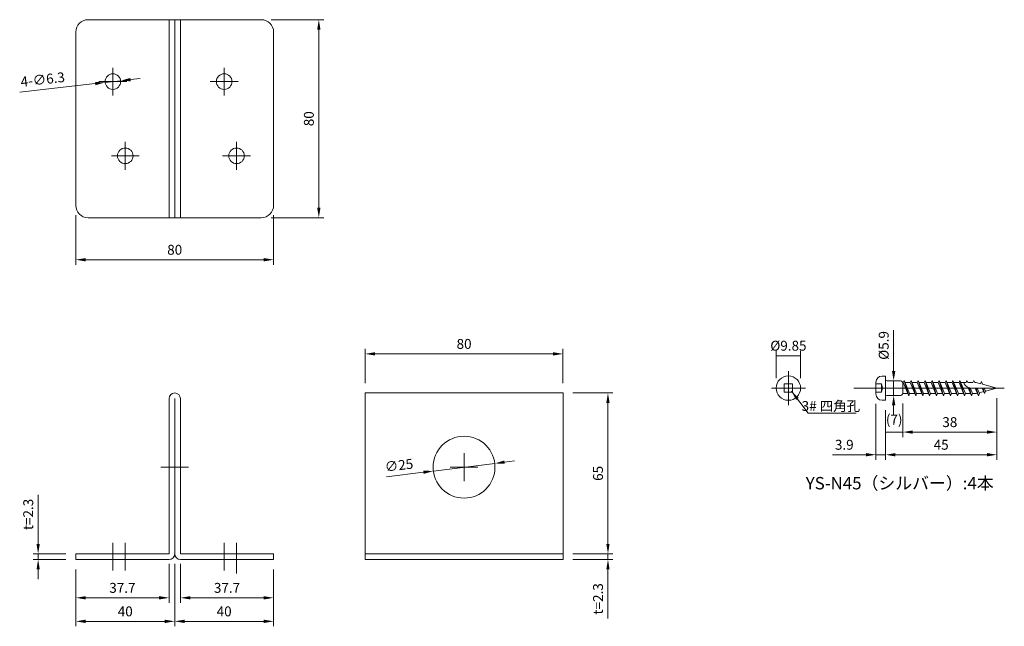
# Model space of a CAD drawing. Units: millimetres. Extents: x 546 to 944, y 98 to 343.
import ezdxf

# ---------------------------------------------------------------- set-up
doc = ezdxf.new("R2010")
doc.units = ezdxf.units.MM
doc.header["$LTSCALE"] = 0.25
doc.layers.add('ele2', color=3, linetype='Continuous', lineweight=13)
doc.styles.add('2014++', font='simplex.shx', dxfattribs={"width": 0.8, "bigfont": 'bigfont.shx'})
doc.dimstyles.new('2014+', dxfattribs={"dimscale": 0, "dimtxt": 2, "dimasz": 2, "dimexe": 1, "dimexo": 2, "dimgap": 0.75, "dimtad": 3, "dimdsep": 46, "dimtxsty": '2014++', "dimcen": 2.5, "dimclrd": 256, "dimclre": 256, "dimclrt": 256, "dimadec": 0, "dimazin": 0, "dimtfac": 1, "dimtmove": 0, "dimatfit": 3, "dimfxl": 1, "dimlwd": -1, "dimlwe": -1, "dimarcsym": 0})

# ---------------------------------------------------------------- blocks, each defined once
blk = doc.blocks.new('*D153')
at = {"layer": 'Defpoints', "color": 0}
for p in [(568.86, 268.45), (648.86, 268.45), (568.86, 246.48)]:
    blk.add_point(p, dxfattribs=at)
at = {"layer": 'ele2'}
for p, q in [((568.86, 264.45), (568.86, 244.48)), ((648.86, 264.45), (648.86, 244.48)), ((644.86, 246.48), (572.86, 246.48))]:
    blk.add_line(p, q, dxfattribs=at)
for points in [[(572.86, 247.14), (572.86, 245.81), (568.86, 246.48)], [(644.86, 245.81), (644.86, 247.14), (648.86, 246.48)]]:
    blk.add_solid(points, dxfattribs=at)
at = {"layer": 'ele2', "insert": (608.86, 249.98), "char_height": 4, "attachment_point": 5, "style": '2014++'}
blk.add_mtext('80', dxfattribs=at)
blk = doc.blocks.new('*D154')
at = {"layer": 'Defpoints', "color": 0}
for p in [(765.87, 127.65), (765.87, 125.35), (784.05, 125.35)]:
    blk.add_point(p, dxfattribs=at)
at = {"layer": 'ele2'}
for p, q in [((784.05, 131.65), (784.05, 135.65)), ((769.87, 127.65), (786.05, 127.65)), ((784.05, 127.65), (784.05, 125.35)), ((769.87, 125.35), (786.05, 125.35)), ((784.05, 121.35), (784.05, 101.55))]:
    blk.add_line(p, q, dxfattribs=at)
for points in [[(783.38, 131.65), (784.71, 131.65), (784.05, 127.65)], [(784.71, 121.35), (783.38, 121.35), (784.05, 125.35)]]:
    blk.add_solid(points, dxfattribs=at)
at = {"layer": 'ele2', "insert": (780.55, 109.45), "char_height": 4, "attachment_point": 5, "rotation": 90, "style": '2014++'}
blk.add_mtext('t=2.3', dxfattribs=at)
blk = doc.blocks.new('*D155')
at = {"layer": 'Defpoints', "color": 0}
for p in [(685.87, 208.44), (685.87, 192.65), (765.87, 192.65)]:
    blk.add_point(p, dxfattribs=at)
at = {"layer": 'ele2'}
for p, q in [((685.87, 196.65), (685.87, 210.44)), ((761.87, 208.44), (689.87, 208.44)), ((765.87, 196.65), (765.87, 210.44))]:
    blk.add_line(p, q, dxfattribs=at)
for points in [[(689.87, 209.1), (689.87, 207.77), (685.87, 208.44)], [(761.87, 207.77), (761.87, 209.1), (765.87, 208.44)]]:
    blk.add_solid(points, dxfattribs=at)
at = {"layer": 'ele2', "insert": (725.87, 211.94), "char_height": 4, "attachment_point": 5, "style": '2014++'}
blk.add_mtext('80', dxfattribs=at)
blk = doc.blocks.new('*D156')
at = {"layer": 'Defpoints', "color": 0}
for p in [(586.99, 318.8), (580.72, 318.1)]:
    blk.add_point(p, dxfattribs=at)
at = {"layer": 'ele2'}
for p, q in [((586.99, 318.8), (580.72, 318.1)), ((590.96, 319.25), (594.94, 319.69)), ((576.75, 317.66), (546.18, 314.24))]:
    blk.add_line(p, q, dxfattribs=at)
for points in [[(590.89, 319.91), (591.04, 318.58), (586.99, 318.8)], [(576.82, 317), (576.68, 318.32), (580.72, 318.1)]]:
    blk.add_solid(points, dxfattribs=at)
at = {"layer": 'ele2', "insert": (555.53, 318.81), "char_height": 4, "attachment_point": 5, "rotation": 6.3754, "style": '2014++'}
blk.add_mtext('4-∅6.3', dxfattribs=at)
blk = doc.blocks.new('*D157')
at = {"layer": 'Defpoints', "color": 0}
for p in [(606.56, 127.65), (568.86, 125.35), (606.56, 109.88)]:
    blk.add_point(p, dxfattribs=at)
at = {"layer": 'ele2'}
for p, q in [((606.56, 123.65), (606.56, 107.88)), ((568.86, 121.35), (568.86, 107.88)), ((572.86, 109.88), (602.56, 109.88))]:
    blk.add_line(p, q, dxfattribs=at)
for points in [[(572.86, 110.55), (572.86, 109.21), (568.86, 109.88)], [(602.56, 109.21), (602.56, 110.55), (606.56, 109.88)]]:
    blk.add_solid(points, dxfattribs=at)
at = {"layer": 'ele2', "insert": (587.71, 113.38), "char_height": 4, "attachment_point": 5, "style": '2014++'}
blk.add_mtext('37.7', dxfattribs=at)
blk = doc.blocks.new('*D158')
at = {"layer": 'Defpoints', "color": 0}
for p in [(608.86, 127.65), (568.86, 125.35), (568.86, 100.37)]:
    blk.add_point(p, dxfattribs=at)
at = {"layer": 'ele2'}
for p, q in [((608.86, 123.65), (608.86, 98.37)), ((568.86, 121.35), (568.86, 98.37)), ((604.86, 100.37), (572.86, 100.37))]:
    blk.add_line(p, q, dxfattribs=at)
for points in [[(572.86, 101.04), (572.86, 99.7), (568.86, 100.37)], [(604.86, 99.7), (604.86, 101.04), (608.86, 100.37)]]:
    blk.add_solid(points, dxfattribs=at)
at = {"layer": 'ele2', "insert": (588.86, 103.87), "char_height": 4, "attachment_point": 5, "style": '2014++'}
blk.add_mtext('40', dxfattribs=at)
blk = doc.blocks.new('*D159')
at = {"layer": 'Defpoints', "color": 0}
for p in [(553.64, 127.65), (568.86, 127.65), (568.86, 125.35)]:
    blk.add_point(p, dxfattribs=at)
at = {"layer": 'ele2'}
for p, q in [((553.64, 131.65), (553.64, 151.45)), ((564.86, 127.65), (551.64, 127.65)), ((553.64, 125.35), (553.64, 127.65)), ((564.86, 125.35), (551.64, 125.35)), ((553.64, 121.35), (553.64, 117.35))]:
    blk.add_line(p, q, dxfattribs=at)
for points in [[(552.98, 131.65), (554.31, 131.65), (553.64, 127.65)], [(554.31, 121.35), (552.98, 121.35), (553.64, 125.35)]]:
    blk.add_solid(points, dxfattribs=at)
at = {"layer": 'ele2', "insert": (550.14, 143.55), "char_height": 4, "attachment_point": 5, "rotation": 90, "style": '2014++'}
blk.add_mtext('t=2.3', dxfattribs=at)
blk = doc.blocks.new('*D160')
at = {"layer": 'Defpoints', "color": 0}
for p in [(611.16, 127.65), (648.86, 125.35), (611.16, 109.88)]:
    blk.add_point(p, dxfattribs=at)
at = {"layer": 'ele2'}
for p, q in [((611.16, 123.65), (611.16, 107.88)), ((648.86, 121.35), (648.86, 107.88)), ((644.86, 109.88), (615.16, 109.88))]:
    blk.add_line(p, q, dxfattribs=at)
for points in [[(615.16, 110.55), (615.16, 109.21), (611.16, 109.88)], [(644.86, 109.21), (644.86, 110.55), (648.86, 109.88)]]:
    blk.add_solid(points, dxfattribs=at)
at = {"layer": 'ele2', "insert": (630.01, 113.38), "char_height": 4, "attachment_point": 5, "style": '2014++'}
blk.add_mtext('37.7', dxfattribs=at)
blk = doc.blocks.new('*D161')
at = {"layer": 'Defpoints', "color": 0}
for p in [(608.86, 127.65), (648.86, 125.35), (648.86, 100.37)]:
    blk.add_point(p, dxfattribs=at)
at = {"layer": 'ele2'}
for p, q in [((608.86, 123.65), (608.86, 98.37)), ((648.86, 121.35), (648.86, 98.37)), ((612.86, 100.37), (644.86, 100.37))]:
    blk.add_line(p, q, dxfattribs=at)
for points in [[(612.86, 101.04), (612.86, 99.7), (608.86, 100.37)], [(644.86, 99.7), (644.86, 101.04), (648.86, 100.37)]]:
    blk.add_solid(points, dxfattribs=at)
at = {"layer": 'ele2', "insert": (628.86, 103.87), "char_height": 4, "attachment_point": 5, "style": '2014++'}
blk.add_mtext('40', dxfattribs=at)
blk = doc.blocks.new('*D162')
at = {"layer": 'Defpoints', "color": 0}
for p in [(738.28, 164.19), (713.47, 161.11)]:
    blk.add_point(p, dxfattribs=at)
at = {"layer": 'ele2'}
for p, q in [((738.28, 164.19), (713.47, 161.11)), ((742.25, 164.68), (746.21, 165.18)), ((694.53, 158.76), (709.5, 160.62))]:
    blk.add_line(p, q, dxfattribs=at)
for points in [[(742.16, 165.34), (742.33, 164.02), (738.28, 164.19)], [(709.58, 159.96), (709.41, 161.28), (713.47, 161.11)]]:
    blk.add_solid(points, dxfattribs=at)
at = {"layer": 'ele2', "insert": (699.6, 162.92), "char_height": 4, "attachment_point": 5, "rotation": 7.0743, "style": '2014++'}
blk.add_mtext('∅25', dxfattribs=at)
blk = doc.blocks.new('*D163')
at = {"layer": 'Defpoints', "color": 0}
for p in [(765.87, 192.65), (765.87, 127.65), (784.05, 127.65)]:
    blk.add_point(p, dxfattribs=at)
at = {"layer": 'ele2'}
for p, q in [((769.87, 192.65), (786.05, 192.65)), ((784.05, 188.65), (784.05, 131.65)), ((769.87, 127.65), (786.05, 127.65))]:
    blk.add_line(p, q, dxfattribs=at)
for points in [[(784.71, 188.65), (783.38, 188.65), (784.05, 192.65)], [(783.38, 131.65), (784.71, 131.65), (784.05, 127.65)]]:
    blk.add_solid(points, dxfattribs=at)
at = {"layer": 'ele2', "insert": (780.55, 160.15), "char_height": 4, "attachment_point": 5, "rotation": 90, "style": '2014++'}
blk.add_mtext('65', dxfattribs=at)
blk = doc.blocks.new('*D164')
at = {"layer": 'Defpoints', "color": 0}
for p in [(643.86, 343.45), (643.86, 263.45), (667.13, 263.45)]:
    blk.add_point(p, dxfattribs=at)
at = {"layer": 'ele2'}
for p, q in [((647.86, 343.45), (669.13, 343.45)), ((667.13, 339.45), (667.13, 267.45)), ((647.86, 263.45), (669.13, 263.45))]:
    blk.add_line(p, q, dxfattribs=at)
for points in [[(667.8, 339.45), (666.47, 339.45), (667.13, 343.45)], [(666.47, 267.45), (667.8, 267.45), (667.13, 263.45)]]:
    blk.add_solid(points, dxfattribs=at)
at = {"layer": 'ele2', "insert": (663.63, 303.45), "char_height": 4, "attachment_point": 5, "rotation": 90, "style": '2014++'}
blk.add_mtext('80', dxfattribs=at)
blk = doc.blocks.new('*D165')
at = {"layer": 'Defpoints', "color": 0}
for p in [(892.39, 192.23), (896.29, 189.73), (892.39, 167.69)]:
    blk.add_point(p, dxfattribs=at)
at = {"layer": 'ele2'}
for p, q in [((892.39, 188.23), (892.39, 165.69)), ((896.29, 185.73), (896.29, 165.69)), ((888.39, 167.69), (874.83, 167.69)), ((896.29, 167.69), (892.39, 167.69)), ((900.29, 167.69), (904.29, 167.69))]:
    blk.add_line(p, q, dxfattribs=at)
for points in [[(888.39, 167.02), (888.39, 168.36), (892.39, 167.69)], [(900.29, 168.36), (900.29, 167.02), (896.29, 167.69)]]:
    blk.add_solid(points, dxfattribs=at)
at = {"layer": 'ele2', "insert": (879.61, 171.19), "char_height": 4, "attachment_point": 5, "style": '2014++'}
blk.add_mtext('3.9', dxfattribs=at)
blk = doc.blocks.new('*D166')
at = {"layer": 'Defpoints', "color": 0}
for p in [(861.95, 207.71), (852.1, 194.6), (861.95, 194.6)]:
    blk.add_point(p, dxfattribs=at)
at = {"layer": 'ele2'}
for p, q in [((852.1, 198.6), (852.1, 209.71)), ((852.1, 207.71), (861.95, 207.71)), ((861.95, 198.6), (861.95, 209.71))]:
    blk.add_line(p, q, dxfattribs=at)
at = {"layer": 'ele2', "insert": (857.02, 211.21), "char_height": 4, "attachment_point": 5, "style": '2014++'}
blk.add_mtext('%%c9.85', dxfattribs=at)
blk = doc.blocks.new('*D167')
at = {"layer": 'Defpoints', "color": 0}
for p in [(899.58, 197.55), (901.98, 197.55), (901.98, 191.65)]:
    blk.add_point(p, dxfattribs=at)
at = {"layer": 'ele2'}
for p, q in [((899.58, 201.55), (899.58, 218.07)), ((897.98, 197.55), (897.58, 197.55)), ((899.58, 191.65), (899.58, 197.55)), ((897.98, 191.65), (897.58, 191.65)), ((899.58, 187.65), (899.58, 183.65))]:
    blk.add_line(p, q, dxfattribs=at)
for points in [[(898.91, 201.55), (900.25, 201.55), (899.58, 197.55)], [(900.25, 187.65), (898.91, 187.65), (899.58, 191.65)]]:
    blk.add_solid(points, dxfattribs=at)
at = {"layer": 'ele2', "insert": (896.08, 211.85), "char_height": 4, "attachment_point": 5, "rotation": 90, "style": '2014++'}
blk.add_mtext('%%c5.9', dxfattribs=at)
blk = doc.blocks.new('*D168')
at = {"layer": 'Defpoints', "color": 0}
for p in [(903.29, 192.38), (896.29, 189.73), (896.29, 176.84)]:
    blk.add_point(p, dxfattribs=at)
at = {"layer": 'ele2'}
for p, q in [((903.29, 188.38), (903.29, 174.84)), ((896.29, 185.73), (896.29, 174.84)), ((903.29, 176.84), (896.29, 176.84))]:
    blk.add_line(p, q, dxfattribs=at)
at = {"layer": 'ele2', "insert": (899.79, 181.38), "char_height": 4, "attachment_point": 5, "style": '2014++'}
blk.add_mtext('(7)', dxfattribs=at)
blk = doc.blocks.new('*D169')
at = {"layer": 'Defpoints', "color": 0}
for p in [(941.29, 194.6), (896.29, 189.73), (941.29, 167.69)]:
    blk.add_point(p, dxfattribs=at)
at = {"layer": 'ele2'}
for p, q in [((941.29, 190.6), (941.29, 165.69)), ((896.29, 185.73), (896.29, 165.69)), ((900.29, 167.69), (937.29, 167.69))]:
    blk.add_line(p, q, dxfattribs=at)
for points in [[(900.29, 168.36), (900.29, 167.02), (896.29, 167.69)], [(937.29, 167.02), (937.29, 168.36), (941.29, 167.69)]]:
    blk.add_solid(points, dxfattribs=at)
at = {"layer": 'ele2', "insert": (918.79, 171.19), "char_height": 4, "attachment_point": 5, "style": '2014++'}
blk.add_mtext('45', dxfattribs=at)
blk = doc.blocks.new('*D170')
at = {"layer": 'Defpoints', "color": 0}
for p in [(903.29, 192.38), (941.29, 194.6), (941.29, 176.84)]:
    blk.add_point(p, dxfattribs=at)
at = {"layer": 'ele2'}
for p, q in [((903.29, 188.38), (903.29, 174.84)), ((941.29, 190.6), (941.29, 174.84)), ((907.29, 176.84), (937.29, 176.84))]:
    blk.add_line(p, q, dxfattribs=at)
for points in [[(907.29, 177.5), (907.29, 176.17), (903.29, 176.84)], [(937.29, 176.17), (937.29, 177.5), (941.29, 176.84)]]:
    blk.add_solid(points, dxfattribs=at)
at = {"layer": 'ele2', "insert": (922.29, 180.34), "char_height": 4, "attachment_point": 5, "style": '2014++'}
blk.add_mtext('38', dxfattribs=at)

msp = doc.modelspace()

# ---------------------------------------------------------------- linework, layer by layer
at = {"layer": 'ele2'}
for p, q in [((643.855, 343.453), (573.855, 343.453)), ((606.555, 343.453), (606.555, 263.453)), ((608.855, 343.453), (608.855, 263.453)), ((611.155, 343.453), (611.155, 263.453)), ((568.855, 338.453), (568.855, 268.453)), ((648.855, 268.453), (648.855, 338.453)), ((583.855, 324.073), (583.855, 312.832)), ((628.855, 312.832), (628.855, 324.073)), ((589.476, 318.453), (578.234, 318.453)), ((623.234, 318.453), (634.476, 318.453)), ((588.855, 294.073), (588.855, 282.832)), ((633.855, 282.832), (633.855, 294.073)), ((594.476, 288.453), (583.234, 288.453)), ((628.234, 288.453), (639.476, 288.453)), ((573.855, 263.453), (643.855, 263.453)), ((857.021, 201.478), (857.021, 187.728)), ((894.885, 199.478), (896.285, 199.478)), ((896.285, 199.478), (896.285, 189.728)), ((892.385, 192.228), (892.385, 196.978)), ((894.685, 196.273), (892.385, 196.273)), ((894.685, 192.933), (894.685, 196.273)), ((895.063, 194.603), (894.685, 196.273)), ((896.785, 197.553), (902.3, 197.553)), ((903.285, 196.828), (903.158, 197.016)), ((903.285, 196.828), (903.285, 192.378)), ((903.451, 196.828), (903.824, 197.728)), ((905.667, 191.478), (903.451, 196.828)), ((903.824, 197.728), (905.667, 191.478)), ((906.04, 192.378), (903.824, 197.728)), ((906.271, 196.828), (904.196, 196.828)), ((906.271, 196.828), (906.644, 197.728)), ((908.487, 191.478), (906.271, 196.828)), ((906.644, 197.728), (908.487, 191.478)), ((908.86, 192.378), (906.644, 197.728)), ((909.091, 196.828), (907.016, 196.828)), ((909.091, 196.828), (909.464, 197.728)), ((911.307, 191.478), (909.091, 196.828)), ((909.464, 197.728), (911.307, 191.478)), ((911.68, 192.378), (909.464, 197.728)), ((911.911, 196.828), (909.836, 196.828)), ((911.911, 196.828), (912.284, 197.728)), ((914.127, 191.478), (911.911, 196.828)), ((912.284, 197.728), (914.127, 191.478)), ((914.5, 192.378), (912.284, 197.728)), ((914.731, 196.828), (912.656, 196.828)), ((914.731, 196.828), (915.104, 197.728)), ((916.947, 191.478), (914.731, 196.828)), ((915.104, 197.728), (916.947, 191.478)), ((917.32, 192.378), (915.104, 197.728)), ((917.551, 196.828), (915.476, 196.828)), ((917.551, 196.828), (917.924, 197.728)), ((919.767, 191.478), (917.551, 196.828)), ((917.924, 197.728), (919.767, 191.478)), ((920.14, 192.378), (917.924, 197.728)), ((920.371, 196.828), (918.296, 196.828)), ((920.371, 196.828), (920.744, 197.728)), ((922.587, 191.478), (920.371, 196.828)), ((920.744, 197.728), (922.587, 191.478)), ((922.96, 192.378), (920.744, 197.728)), ((923.191, 196.828), (921.116, 196.828)), ((923.191, 196.828), (923.564, 197.728)), ((925.407, 191.478), (923.191, 196.828)), ((923.564, 197.728), (925.407, 191.478)), ((925.78, 192.378), (923.564, 197.728)), ((926.011, 196.828), (923.936, 196.828)), ((926.011, 196.828), (926.384, 197.728)), ((928.227, 191.478), (926.011, 196.828)), ((926.384, 197.728), (928.227, 191.478)), ((928.6, 192.378), (926.384, 197.728)), ((928.831, 196.828), (926.756, 196.828)), ((928.831, 196.828), (929.204, 197.728)), ((929.576, 196.828), (929.204, 197.728)), ((931.651, 196.828), (929.576, 196.828)), ((931.651, 196.828), (932.024, 197.728)), ((932.396, 196.828), (932.024, 197.728)), ((932.981, 196.828), (932.396, 196.828)), ((932.981, 196.828), (934.657, 196.379)), ((934.657, 196.379), (935.03, 197.279)), ((935.495, 196.154), (935.03, 197.279)), ((935.495, 196.154), (941.285, 194.603)), ((765.871, 192.651), (685.871, 192.651)), ((685.871, 192.651), (685.871, 125.351)), ((765.871, 125.351), (765.871, 192.651)), ((863.896, 194.603), (850.146, 194.603)), ((883.485, 194.603), (944.319, 194.603)), ((894.685, 192.933), (892.385, 192.933)), ((895.063, 194.603), (894.685, 192.933)), ((896.285, 191.153), (896.285, 189.728)), ((896.785, 191.653), (902.3, 191.653)), ((903.285, 192.378), (903.158, 192.165)), ((903.285, 192.378), (905.294, 192.378)), ((905.667, 191.478), (906.04, 192.378)), ((906.04, 192.378), (908.114, 192.378)), ((908.487, 191.478), (908.86, 192.378)), ((908.86, 192.378), (910.934, 192.378)), ((911.307, 191.478), (911.68, 192.378)), ((911.68, 192.378), (913.754, 192.378)), ((914.127, 191.478), (914.5, 192.378)), ((914.5, 192.378), (916.574, 192.378)), ((916.947, 191.478), (917.32, 192.378)), ((917.32, 192.378), (919.394, 192.378)), ((919.767, 191.478), (920.14, 192.378)), ((920.14, 192.378), (922.214, 192.378)), ((922.587, 191.478), (922.96, 192.378)), ((922.96, 192.378), (925.034, 192.378)), ((925.407, 191.478), (925.78, 192.378)), ((925.78, 192.378), (927.854, 192.378)), ((928.227, 191.478), (928.6, 192.378)), ((928.6, 192.378), (930.674, 192.378)), ((931.047, 191.478), (929.595, 194.983)), ((930.07, 194.789), (931.047, 191.478)), ((931.42, 192.378), (930.466, 194.68)), ((931.047, 191.478), (931.42, 192.378)), ((931.42, 192.378), (932.981, 192.378)), ((941.285, 194.603), (931.588, 194.603)), ((933.867, 191.478), (932.572, 194.603)), ((932.945, 194.603), (933.867, 191.478)), ((933.443, 192.502), (932.981, 192.378)), ((934.24, 192.378), (933.318, 194.603)), ((933.867, 191.478), (934.24, 192.378)), ((935.981, 193.182), (934.114, 192.682)), ((936.279, 192.462), (935.392, 194.603)), ((935.724, 194.603), (936.279, 192.462)), ((936.652, 193.362), (936.138, 194.603)), ((936.279, 192.462), (936.652, 193.362)), ((941.285, 194.603), (936.652, 193.362)), ((606.555, 190.351), (606.555, 127.651)), ((608.855, 190.351), (608.855, 127.651)), ((611.155, 190.351), (611.155, 127.651)), ((896.285, 189.728), (894.885, 189.728)), ((725.871, 157.03), (725.871, 168.272)), ((614.476, 162.651), (603.234, 162.651)), ((731.492, 162.651), (720.25, 162.651)), ((583.855, 120.874), (583.855, 132.115)), ((588.855, 120.874), (588.855, 132.115)), ((628.855, 120.874), (628.855, 132.115)), ((633.855, 120.874), (633.855, 132.115)), ((568.855, 127.651), (606.555, 127.651)), ((568.855, 125.351), (568.855, 127.651)), ((648.855, 127.651), (611.155, 127.651)), ((633.855, 119.73), (633.855, 130.972)), ((648.855, 125.351), (648.855, 127.651)), ((685.871, 127.651), (765.871, 127.651)), ((568.855, 125.351), (606.555, 125.351)), ((648.855, 125.351), (611.155, 125.351)), ((685.871, 125.351), (765.871, 125.351))]:
    msp.add_line(p, q, dxfattribs=at)
msp.add_lwpolyline([(855.351, 192.933), (858.691, 192.933), (858.691, 196.273), (855.351, 196.273)], close=True, dxfattribs=at)
for centre, radius in [((583.855, 318.453), 3.15), ((628.855, 318.453), 3.15), ((588.855, 288.453), 3.15), ((633.855, 288.453), 3.15), ((857.021, 194.603), 4.925), ((725.871, 162.651), 12.5)]:
    msp.add_circle(centre, radius, dxfattribs=at)
for centre, radius, start, end in [((573.855, 338.453), 5, 90, 180), ((643.855, 338.453), 5, 0, 90), ((573.855, 268.453), 5, 180, 270), ((643.855, 268.453), 5, 270, 0), ((894.885, 196.978), 2.5, 90, 180), ((896.785, 198.053), 0.5, 180, 270), ((902.241, 196.506), 1.049, 29.13186, 86.82157), ((931.29, 198.456), 3.864, 204.9116, 274.41995), ((608.855, 190.351), 2.3, 0, 180), ((894.885, 192.228), 2.5, 180, 270), ((896.785, 191.153), 0.5, 90, 180), ((902.271, 192.677), 1.024, 271.60283, 330.01292), ((606.555, 127.651), 2.3, 270, 0), ((611.155, 127.651), 2.3, 180, 270)]:
    msp.add_arc(centre, radius, start, end, dxfattribs=at)

# ---------------------------------------------------------------- texts
at = {"layer": 'ele2', "insert": (874.2, 186.85), "char_height": 4, "width": 24.41007, "attachment_point": 5, "style": '2014++'}
msp.add_mtext('3# 四角孔', dxfattribs=at)
at = {"layer": 'ele2', "insert": (864.028, 158.692), "char_height": 5, "attachment_point": 1, "style": '2014++'}
msp.add_mtext_dynamic_manual_height_columns('YS-N45（シルバー）:4本', width=72.25104, gutter_width=12.5, heights=[9.037], dxfattribs=at)

# ---------------------------------------------------------------- dimensions: what is measured, and where the dimension line sits
at = {"layer": 'ele2'}
for base, p1, p2, angle, picture, middle in [((667.135, 263.453), (643.855, 343.453), (643.855, 263.453), 90, '*D164', (663.635, 303.453)), ((784.048, 127.651), (765.871, 192.651), (765.871, 127.651), 90, '*D163', (780.548, 160.151)), ((941.285, 167.691), (896.285, 189.728), (941.285, 194.603), 180, '*D169', (918.785, 171.191)), ((941.285, 176.837), (903.285, 192.378), (941.285, 194.603), 180, '*D170', (922.285, 180.337)), ((648.855, 100.372), (608.855, 127.651), (648.855, 125.351), 180, '*D161', (628.855, 103.872)), ((611.155, 109.88), (648.855, 125.351), (611.155, 127.651), 180, '*D160', (630.005, 113.38))]:
    dim = msp.add_linear_dim(base=base, p1=p1, p2=p2, angle=angle, dimstyle='2014+', override={"dimscale": 2, "dimtxsty": '2014++'}, dxfattribs=at)
    dim.commit()
    dim.dimension.update_dxf_attribs({"geometry": picture, "text_midpoint": middle})
dim = msp.add_diameter_dim_2p(p1=(586.986, 318.802), p2=(580.725, 318.103), text='4-<>', dimstyle='2014+', override={"dimscale": 2, "dimtxsty": '2014++'}, dxfattribs=at)
dim.commit()
dim.dimension.update_dxf_attribs({"geometry": '*D156', "text_midpoint": (555.92, 315.331), "dimtype": 163})
for base, p1, p2, picture, middle in [((568.855, 246.476), (648.855, 268.453), (568.855, 268.453), '*D153', (608.855, 249.976)), ((685.871, 208.437), (765.871, 192.651), (685.871, 192.651), '*D155', (725.871, 211.937)), ((606.555, 109.88), (568.855, 125.351), (606.555, 127.651), '*D157', (587.705, 113.38)), ((568.855, 100.372), (608.855, 127.651), (568.855, 125.351), '*D158', (588.855, 103.872))]:
    dim = msp.add_linear_dim(base=base, p1=p1, p2=p2, dimstyle='2014+', override={"dimscale": 2, "dimtxsty": '2014++'}, dxfattribs=at)
    dim.commit()
    dim.dimension.update_dxf_attribs({"geometry": picture, "text_midpoint": middle})
for base, p1, p2, text, picture, middle in [((899.581, 197.553), (901.982, 191.653), (901.982, 197.553), '%%c<>', '*D167', (899.581, 211.848)), ((553.642, 127.651), (568.855, 125.351), (568.855, 127.651), 't=<>', '*D159', (553.642, 143.551))]:
    dim = msp.add_linear_dim(base=base, p1=p1, p2=p2, angle=90, text=text, dimstyle='2014+', override={"dimscale": 2, "dimtxsty": '2014++'}, dxfattribs=at)
    dim.commit()
    dim.dimension.update_dxf_attribs({"geometry": picture, "text_midpoint": middle, "dimtype": 160})
for base, p1, p2, text, picture, middle in [((861.946, 207.705), (852.096, 194.603), (861.946, 194.603), '%%c<>', '*D166', (857.021, 207.705)), ((896.285, 176.837), (903.285, 192.378), (896.285, 189.728), '(<>)', '*D168', (899.785, 176.837))]:
    dim = msp.add_linear_dim(base=base, p1=p1, p2=p2, text=text, dimstyle='2014+', override={"dimscale": 2, "dimtxsty": '2014++'}, dxfattribs=at)
    dim.commit()
    dim.dimension.update_dxf_attribs({"geometry": picture, "text_midpoint": middle, "dimtype": 160})
dim = msp.add_linear_dim(base=(892.385, 167.691), p1=(896.285, 189.728), p2=(892.385, 192.228), dimstyle='2014+', override={"dimscale": 2, "dimtxsty": '2014++'}, dxfattribs=at)
dim.commit()
dim.dimension.update_dxf_attribs({"geometry": '*D165', "text_midpoint": (879.609, 167.691), "dimtype": 160})
dim = msp.add_diameter_dim_2p(p1=(738.276, 164.19), p2=(713.466, 161.111), dimstyle='2014+', override={"dimscale": 2, "dimtxsty": '2014++'}, dxfattribs=at)
dim.commit()
dim.dimension.update_dxf_attribs({"geometry": '*D162', "text_midpoint": (699.6, 162.917)})
dim = msp.add_linear_dim(base=(784.048, 125.351), p1=(765.871, 127.651), p2=(765.871, 125.351), angle=90, text='t=<>', dimstyle='2014+', override={"dimscale": 2, "dimtxsty": '2014++'}, dxfattribs=at)
dim.commit()
dim.dimension.update_dxf_attribs({"geometry": '*D154', "text_midpoint": (780.548, 109.451)})

# ---------------------------------------------------------------- leaders
msp.add_leader([(858.247, 193.411), (864.98, 184.459), (884.419, 184.459)], dimstyle='2014+', override={"dimscale": 2, "dimtp": 0.1, "dimtm": 0.1, "dimtfac": 0.71, "dimtdec": 3}, dxfattribs=at)

doc.saveas('drawing.dxf')
